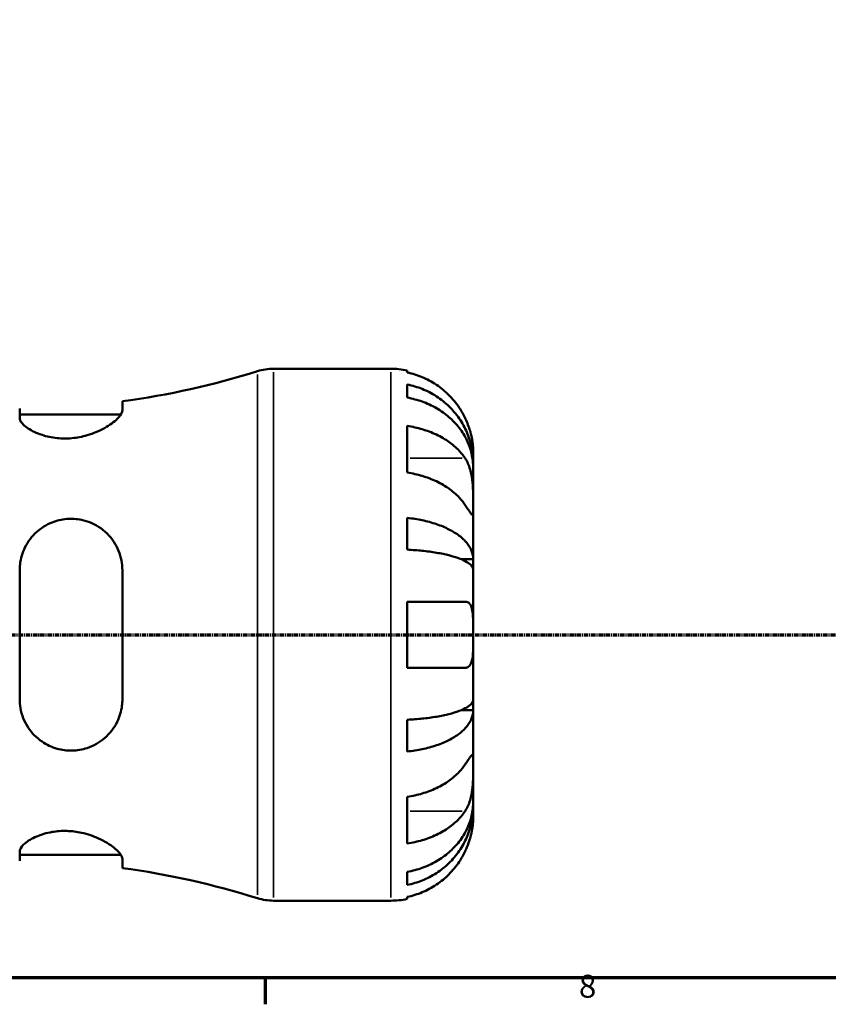
# Model space of a CAD drawing. Units: millimetres. Extents: x 0 to 902, y 0 to 824.
# Drawn here: x 464 to 552, y 17 to 124 of the extents above; entities that cross this region are included whole.
import ezdxf

# ---------------------------------------------------------------- set-up
doc = ezdxf.new("R2010")
doc.units = ezdxf.units.MM
doc.linetypes.add('CHAIN', pattern=[0.7087, 0.4724, -0.0591, 0.1181, -0.0591])
for name, color, linetype, lineweight in [('Border (ISO)', 7, 'Continuous', 70), ('Section Line (ISO)', 7, 'CHAIN', 70), ('Visible (ISO)', 7, 'Continuous', 50), ('Visible Narrow (ISO)', 7, 'Continuous', 35)]:
    doc.layers.add(name, color=color, linetype=linetype, lineweight=lineweight)
doc.styles.add('Note Text (ISO)', font='tahoma.ttf')

# ---------------------------------------------------------------- blocks, each defined once
blk = doc.blocks.new('Borders Default Border')
at = {"layer": 'Border (ISO)'}
blk.add_line((490.58, 20), (490.58, 17.1), dxfattribs=at)
at = {"layer": 'Border (ISO)', "flags": 128}
blk.add_lwpolyline([(20, 20), (20, 574), (821, 574), (821, 20), (20, 20)], dxfattribs=at)
at = {"layer": 'Border (ISO)', "color": 232, "true_color": 0xca0064, "insert": (524.81, 17.04), "char_height": 2.5, "attachment_point": 7, "style": 'Note Text (ISO)'}
blk.add_mtext('8', dxfattribs=at)
blk = doc.blocks.new('2dTransSection0')
at = {"layer": 'Section Line (ISO)', "linetype": 'CHAIN'}
blk.add_line((188.6, 57.4), (702.2, 57.4), dxfattribs=at)

msp = doc.modelspace()

# ---------------------------------------------------------------- linework, layer by layer
at = {"layer": 'Visible (ISO)'}
for p, q in [((491.503, 86.401), (504.279, 86.401)), ((506.079, 86.219), (506.079, 85.993)), ((506.079, 84.686), (506.079, 83.253)), ((475.019, 81.856), (475.019, 82.849)), ((463.819, 82.054), (463.819, 81.027)), ((463.819, 81.411), (474.859, 81.411)), ((506.079, 80.164), (506.079, 75.073)), ((513.279, 76.114), (513.279, 77.401)), ((513.279, 76.114), (513.261, 76.114)), ((513.279, 75.624), (513.279, 76.114)), ((513.279, 71.543), (513.279, 75.624)), ((513.279, 65.642), (513.279, 71.543)), ((506.079, 70.136), (506.079, 66.676)), ((513.279, 65.642), (511.954, 65.642)), ((513.279, 64.459), (513.279, 65.642)), ((463.819, 64.441), (463.819, 50.361)), ((475.019, 50.361), (475.019, 64.441)), ((513.279, 57.401), (513.279, 64.459)), ((506.079, 61.001), (506.079, 53.801)), ((513.279, 50.342), (513.279, 57.401)), ((513.279, 49.16), (513.279, 50.342)), ((513.279, 49.16), (511.954, 49.16)), ((513.279, 43.259), (513.279, 49.16)), ((506.079, 48.126), (506.079, 44.666)), ((513.279, 39.178), (513.279, 43.259)), ((506.079, 39.729), (506.079, 34.637)), ((513.279, 38.688), (513.261, 38.688)), ((513.279, 38.688), (513.279, 39.178)), ((513.279, 37.401), (513.279, 38.688)), ((463.819, 33.775), (463.819, 32.748)), ((463.819, 33.391), (474.859, 33.391)), ((475.019, 31.953), (475.019, 32.946)), ((506.079, 31.549), (506.079, 30.116)), ((491.503, 28.401), (504.279, 28.401)), ((506.079, 28.809), (506.079, 28.583))]:
    msp.add_line(p, q, dxfattribs=at)
for centre, radius, start, end in [((463.139, 170.899), 88.848, 277.68415, 287.43833), ((491.503, 80.601), 5.8, 90, 107.43833), ((504.279, 77.401), 9, 78.46304, 90), ((463.139, -56.097), 88.848, 72.56167, 82.31585), ((491.503, 34.201), 5.8, 252.56167, 270), ((504.279, 37.401), 9, 270, 281.53696)]:
    msp.add_arc(centre, radius, start, end, dxfattribs=at)
for points, knots in [([(512.403, 81.001), (512.22, 81.389), (512.001, 81.781), (511.415, 82.663), (511.024, 83.136), (510.237, 83.926), (509.77, 84.318), (508.764, 84.994), (508.224, 85.278), (507.214, 85.698), (506.653, 85.875), (506.079, 85.993)], [4.42788405, 4.42788405, 4.42788405, 4.42788405, 4.5512464, 4.5512464, 4.71913293, 4.71913293, 4.88586959, 4.88586959, 5.05260626, 5.05260626, 5.21400469, 5.21400469, 5.21400469, 5.21400469]), ([(506.079, 84.686), (506.656, 84.571), (507.22, 84.399), (508.232, 83.993), (508.771, 83.719), (509.778, 83.066), (510.245, 82.688), (511.031, 81.926), (511.422, 81.471), (512.096, 80.493), (512.379, 79.969), (512.805, 78.971), (512.987, 78.404), (513.224, 77.246), (513.279, 76.655), (513.279, 76.114)], [0.1707461, 0.1707461, 0.1707461, 0.1707461, 0.33284, 0.33284, 0.4994944, 0.4994944, 0.6661487, 0.6661487, 0.8332087, 0.8332087, 1.0002688, 1.0002688, 1.1679728, 1.1679728, 1.3356767, 1.3356767, 1.3356767, 1.3356767]), ([(513.279, 75.624), (513.279, 76.106), (513.224, 76.632), (512.987, 77.662), (512.805, 78.167), (512.379, 79.055), (512.096, 79.521), (511.422, 80.392), (511.031, 80.796), (510.245, 81.475), (509.778, 81.811), (508.771, 82.392), (508.232, 82.636), (507.22, 82.998), (506.656, 83.151), (506.079, 83.253)], [4.0142509, 4.0142509, 4.0142509, 4.0142509, 4.1819549, 4.1819549, 4.3496588, 4.3496588, 4.5167189, 4.5167189, 4.6837789, 4.6837789, 4.8504333, 4.8504333, 5.0170876, 5.0170876, 5.1791816, 5.1791816, 5.1791816, 5.1791816]), ([(475.019, 81.856), (475.019, 81.788), (475.004, 81.715), (474.897, 81.429), (474.719, 81.189), (474.121, 80.61), (473.65, 80.263), (472.528, 79.638), (471.887, 79.358), (470.641, 78.993), (470.074, 78.881), (468.957, 78.78), (468.426, 78.783), (467.312, 78.894), (466.754, 79.017), (465.645, 79.38), (465.131, 79.635), (464.317, 80.177), (464.032, 80.464), (463.846, 80.83), (463.819, 80.932), (463.819, 81.027)], [-1.9771996, -1.9771996, -1.9771996, -1.9771996, -1.9033927, -1.9033927, -1.7069138, -1.7069138, -1.4579464, -1.4579464, -1.2240704, -1.2240704, -1.0479806, -1.0479806, -0.8864133, -0.8864133, -0.6982037, -0.6982037, -0.4673404, -0.4673404, -0.2236033, -0.2236033, -0.1228774, -0.1228774, -0.1228774, -0.1228774]), ([(513.279, 77.401), (513.279, 77.401), (513.279, 77.434), (513.277, 77.569), (513.275, 77.676), (513.252, 78.034), (513.224, 78.327), (513.117, 78.922), (513.057, 79.189), (512.919, 79.681), (512.85, 79.897), (512.69, 80.34), (512.599, 80.566), (512.468, 80.86), (512.436, 80.931), (512.403, 81.001)], [-2.49913258, -2.49913258, -2.49913258, -2.49913258, -2.41505436, -2.41505436, -2.32384732, -2.32384732, -2.1841143, -2.1841143, -2.08674766, -2.08674766, -2.01440674, -2.01440674, -1.93994266, -1.93994266, -1.91637503, -1.91637503, -1.91637503, -1.91637503]), ([(506.079, 80.164), (506.653, 80.081), (507.214, 79.955), (508.224, 79.658), (508.764, 79.457), (509.77, 78.98), (510.237, 78.703), (511.024, 78.144), (511.415, 77.81), (512.001, 77.186), (512.22, 76.908), (512.403, 76.634)], [0.17075309, 0.17075309, 0.17075309, 0.17075309, 0.33215152, 0.33215152, 0.49888818, 0.49888818, 0.66562485, 0.66562485, 0.83351137, 0.83351137, 0.95687373, 0.95687373, 0.95687373, 0.95687373]), ([(512.403, 76.634), (512.462, 76.546), (512.519, 76.452), (512.669, 76.174), (512.756, 75.979), (512.912, 75.552), (512.98, 75.321), (513.114, 74.741), (513.167, 74.388), (513.249, 73.582), (513.266, 73.136), (513.281, 72.279), (513.279, 71.88), (513.279, 71.543)], [-0.58004807, -0.58004807, -0.58004807, -0.58004807, -0.5384523, -0.5384523, -0.46383793, -0.46383793, -0.3862639, -0.3862639, -0.27840269, -0.27840269, -0.14277912, -0.14277912, 0, 0, 0, 0]), ([(512.403, 71.543), (512.22, 71.817), (512.001, 72.095), (511.415, 72.718), (511.024, 73.052), (510.237, 73.612), (509.77, 73.889), (508.764, 74.366), (508.224, 74.567), (507.214, 74.864), (506.653, 74.99), (506.079, 75.073)], [4.42788405, 4.42788405, 4.42788405, 4.42788405, 4.5512464, 4.5512464, 4.71913293, 4.71913293, 4.88586959, 4.88586959, 5.05260626, 5.05260626, 5.21400469, 5.21400469, 5.21400469, 5.21400469]), ([(513.279, 71.543), (513.279, 71.36), (513.279, 71.197), (513.278, 70.908), (513.276, 70.786), (513.261, 70.564), (513.243, 70.495), (513.167, 70.483), (513.111, 70.533), (512.974, 70.705), (512.906, 70.8), (512.748, 71.027), (512.66, 71.158), (512.512, 71.38), (512.459, 71.46), (512.403, 71.543)], [0, 0, 0, 0, 0.07774953, 0.07774953, 0.16081914, 0.16081914, 0.27783798, 0.27783798, 0.3882896, 0.3882896, 0.46542959, 0.46542959, 0.54035429, 0.54035429, 0.57953204, 0.57953204, 0.57953204, 0.57953204]), ([(463.819, 64.441), (463.819, 64.652), (463.831, 64.863), (463.928, 65.718), (464.113, 66.343), (464.709, 67.552), (465.141, 68.125), (466.16, 69.042), (466.73, 69.4), (467.867, 69.849), (468.402, 69.975), (469.502, 70.068), (470.049, 70.032), (471.244, 69.779), (471.863, 69.521), (473.092, 68.744), (473.664, 68.178), (474.498, 66.91), (474.781, 66.221), (474.986, 65.143), (475.019, 64.793), (475.019, 64.441)], [-1.9560612, -1.9560612, -1.9560612, -1.9560612, -1.8897847, -1.8897847, -1.6845346, -1.6845346, -1.4586915, -1.4586915, -1.2520109, -1.2520109, -1.0861471, -1.0861471, -0.9198493, -0.9198493, -0.7102849, -0.7102849, -0.45183, -0.45183, -0.2134142, -0.2134142, -0.1027472, -0.1027472, -0.1027472, -0.1027472]), ([(506.079, 70.136), (506.656, 70.076), (507.22, 69.985), (508.232, 69.772), (508.771, 69.629), (509.778, 69.287), (510.245, 69.088), (511.031, 68.689), (511.422, 68.451), (512.096, 67.938), (512.379, 67.663), (512.805, 67.14), (512.987, 66.843), (513.224, 66.236), (513.279, 65.926), (513.279, 65.642)], [0.1707461, 0.1707461, 0.1707461, 0.1707461, 0.33284, 0.33284, 0.4994944, 0.4994944, 0.6661487, 0.6661487, 0.8332087, 0.8332087, 1.0002688, 1.0002688, 1.1679728, 1.1679728, 1.3356767, 1.3356767, 1.3356767, 1.3356767]), ([(513.279, 64.459), (513.279, 64.599), (513.224, 64.752), (512.987, 65.052), (512.805, 65.198), (512.379, 65.456), (512.096, 65.592), (511.422, 65.845), (511.031, 65.962), (510.245, 66.16), (509.778, 66.257), (508.771, 66.426), (508.232, 66.497), (507.22, 66.602), (506.656, 66.647), (506.079, 66.676)], [4.0142509, 4.0142509, 4.0142509, 4.0142509, 4.1819549, 4.1819549, 4.3496588, 4.3496588, 4.5167189, 4.5167189, 4.6837789, 4.6837789, 4.8504333, 4.8504333, 5.0170876, 5.0170876, 5.1791816, 5.1791816, 5.1791816, 5.1791816]), ([(506.079, 61.001), (506.653, 61.001), (507.214, 61.001), (508.224, 61.001), (508.764, 61.001), (509.77, 61.001), (510.237, 61.001), (511.024, 61.001), (511.415, 61.001), (512.001, 61.001), (512.22, 61.001), (512.403, 61.001)], [0.17075309, 0.17075309, 0.17075309, 0.17075309, 0.33215152, 0.33215152, 0.49888818, 0.49888818, 0.66562485, 0.66562485, 0.83351137, 0.83351137, 0.95687373, 0.95687373, 0.95687373, 0.95687373]), ([(512.403, 61.001), (512.405, 61.001), (512.407, 61.001), (512.497, 61), (512.58, 60.985), (512.724, 60.926), (512.786, 60.885), (512.91, 60.768), (512.97, 60.684), (513.108, 60.403), (513.167, 60.171), (513.249, 59.571), (513.266, 59.197), (513.281, 58.348), (513.279, 57.877), (513.279, 57.401)], [-0.58332629, -0.58332629, -0.58332629, -0.58332629, -0.58206847, -0.58206847, -0.51861604, -0.51861604, -0.4628074, -0.4628074, -0.39473272, -0.39473272, -0.27692423, -0.27692423, -0.14288351, -0.14288351, 0, 0, 0, 0]), ([(513.279, 57.401), (513.279, 57.108), (513.279, 56.817), (513.277, 56.22), (513.274, 55.92), (513.247, 55.236), (513.216, 54.882), (513.102, 54.398), (513.04, 54.237), (512.907, 54.032), (512.848, 53.968), (512.722, 53.875), (512.656, 53.843), (512.527, 53.808), (512.466, 53.801), (512.403, 53.801)], [0, 0, 0, 0, 0.08783311, 0.08783311, 0.18435408, 0.18435408, 0.32279749, 0.32279749, 0.41754463, 0.41754463, 0.47774931, 0.47774931, 0.53276241, 0.53276241, 0.57681269, 0.57681269, 0.57681269, 0.57681269]), ([(512.403, 53.801), (512.22, 53.801), (512.001, 53.801), (511.415, 53.801), (511.024, 53.801), (510.237, 53.801), (509.77, 53.801), (508.764, 53.801), (508.224, 53.801), (507.214, 53.801), (506.653, 53.801), (506.079, 53.801)], [4.42788405, 4.42788405, 4.42788405, 4.42788405, 4.5512464, 4.5512464, 4.71913293, 4.71913293, 4.88586959, 4.88586959, 5.05260626, 5.05260626, 5.21400469, 5.21400469, 5.21400469, 5.21400469]), ([(475.019, 50.361), (475.019, 50.126), (475.004, 49.892), (474.897, 49.044), (474.719, 48.455), (474.121, 47.225), (473.65, 46.614), (472.528, 45.648), (471.887, 45.279), (470.641, 44.867), (470.074, 44.769), (468.957, 44.755), (468.426, 44.824), (467.312, 45.135), (466.754, 45.399), (465.645, 46.158), (465.131, 46.688), (464.317, 47.929), (464.032, 48.649), (463.846, 49.722), (463.819, 50.041), (463.819, 50.361)], [-1.9771996, -1.9771996, -1.9771996, -1.9771996, -1.9033927, -1.9033927, -1.7069138, -1.7069138, -1.4579464, -1.4579464, -1.2240704, -1.2240704, -1.0479806, -1.0479806, -0.8864133, -0.8864133, -0.6982037, -0.6982037, -0.4673404, -0.4673404, -0.2236033, -0.2236033, -0.1228774, -0.1228774, -0.1228774, -0.1228774]), ([(506.079, 48.126), (506.656, 48.155), (507.22, 48.2), (508.232, 48.305), (508.771, 48.376), (509.778, 48.545), (510.245, 48.642), (511.031, 48.839), (511.422, 48.957), (512.096, 49.21), (512.379, 49.345), (512.805, 49.604), (512.987, 49.75), (513.224, 50.05), (513.279, 50.203), (513.279, 50.342)], [0.1707461, 0.1707461, 0.1707461, 0.1707461, 0.33284, 0.33284, 0.4994944, 0.4994944, 0.6661487, 0.6661487, 0.8332087, 0.8332087, 1.0002688, 1.0002688, 1.1679728, 1.1679728, 1.3356767, 1.3356767, 1.3356767, 1.3356767]), ([(513.279, 49.16), (513.279, 48.876), (513.224, 48.566), (512.987, 47.959), (512.805, 47.662), (512.379, 47.139), (512.096, 46.864), (511.422, 46.351), (511.031, 46.113), (510.245, 45.714), (509.778, 45.515), (508.771, 45.173), (508.232, 45.03), (507.22, 44.817), (506.656, 44.726), (506.079, 44.666)], [4.0142509, 4.0142509, 4.0142509, 4.0142509, 4.1819549, 4.1819549, 4.3496588, 4.3496588, 4.5167189, 4.5167189, 4.6837789, 4.6837789, 4.8504333, 4.8504333, 5.0170876, 5.0170876, 5.1791816, 5.1791816, 5.1791816, 5.1791816]), ([(512.403, 43.259), (512.462, 43.347), (512.519, 43.432), (512.669, 43.657), (512.756, 43.786), (512.912, 44.011), (512.98, 44.105), (513.114, 44.271), (513.167, 44.319), (513.249, 44.306), (513.266, 44.214), (513.281, 43.862), (513.279, 43.595), (513.279, 43.259)], [-0.58004807, -0.58004807, -0.58004807, -0.58004807, -0.5384523, -0.5384523, -0.46383793, -0.46383793, -0.3862639, -0.3862639, -0.27840269, -0.27840269, -0.14277912, -0.14277912, 0, 0, 0, 0]), ([(506.079, 39.729), (506.653, 39.812), (507.214, 39.938), (508.224, 40.235), (508.764, 40.436), (509.77, 40.913), (510.237, 41.19), (511.024, 41.749), (511.415, 42.083), (512.001, 42.707), (512.22, 42.985), (512.403, 43.259)], [0.17075309, 0.17075309, 0.17075309, 0.17075309, 0.33215152, 0.33215152, 0.49888818, 0.49888818, 0.66562485, 0.66562485, 0.83351137, 0.83351137, 0.95687373, 0.95687373, 0.95687373, 0.95687373]), ([(513.279, 43.259), (513.279, 43.076), (513.279, 42.873), (513.278, 42.422), (513.276, 42.172), (513.261, 41.544), (513.243, 41.159), (513.167, 40.405), (513.111, 40.044), (512.974, 39.459), (512.906, 39.229), (512.748, 38.804), (512.66, 38.61), (512.512, 38.339), (512.459, 38.251), (512.403, 38.168)], [0, 0, 0, 0, 0.07774953, 0.07774953, 0.16081914, 0.16081914, 0.27783798, 0.27783798, 0.3882896, 0.3882896, 0.46542959, 0.46542959, 0.54035429, 0.54035429, 0.57953204, 0.57953204, 0.57953204, 0.57953204]), ([(506.079, 31.549), (506.656, 31.651), (507.22, 31.804), (508.232, 32.166), (508.771, 32.41), (509.778, 32.991), (510.245, 33.327), (511.031, 34.005), (511.422, 34.41), (512.096, 35.28), (512.379, 35.747), (512.805, 36.635), (512.987, 37.14), (513.224, 38.17), (513.279, 38.696), (513.279, 39.178)], [0.1707461, 0.1707461, 0.1707461, 0.1707461, 0.33284, 0.33284, 0.4994944, 0.4994944, 0.6661487, 0.6661487, 0.8332087, 0.8332087, 1.0002688, 1.0002688, 1.1679728, 1.1679728, 1.3356767, 1.3356767, 1.3356767, 1.3356767]), ([(513.279, 38.688), (513.279, 38.147), (513.224, 37.556), (512.987, 36.398), (512.805, 35.831), (512.379, 34.833), (512.096, 34.309), (511.422, 33.331), (511.031, 32.876), (510.245, 32.114), (509.778, 31.736), (508.771, 31.083), (508.232, 30.809), (507.22, 30.403), (506.656, 30.231), (506.079, 30.116)], [4.0142509, 4.0142509, 4.0142509, 4.0142509, 4.1819549, 4.1819549, 4.3496588, 4.3496588, 4.5167189, 4.5167189, 4.6837789, 4.6837789, 4.8504333, 4.8504333, 5.0170876, 5.0170876, 5.1791816, 5.1791816, 5.1791816, 5.1791816]), ([(512.403, 38.168), (512.22, 37.894), (512.001, 37.616), (511.415, 36.992), (511.024, 36.658), (510.237, 36.099), (509.77, 35.822), (508.764, 35.344), (508.224, 35.144), (507.214, 34.847), (506.653, 34.721), (506.079, 34.637)], [4.42788405, 4.42788405, 4.42788405, 4.42788405, 4.5512464, 4.5512464, 4.71913293, 4.71913293, 4.88586959, 4.88586959, 5.05260626, 5.05260626, 5.21400469, 5.21400469, 5.21400469, 5.21400469]), ([(512.403, 33.801), (512.47, 33.944), (512.535, 34.088), (512.684, 34.448), (512.765, 34.662), (512.914, 35.103), (512.98, 35.327), (513.113, 35.853), (513.168, 36.139), (513.249, 36.702), (513.266, 36.951), (513.281, 37.307), (513.279, 37.401), (513.279, 37.401)], [-0.57647647, -0.57647647, -0.57647647, -0.57647647, -0.52968676, -0.52968676, -0.46054026, -0.46054026, -0.38562403, -0.38562403, -0.27730827, -0.27730827, -0.14258086, -0.14258086, 0, 0, 0, 0]), ([(463.819, 33.775), (463.819, 33.838), (463.831, 33.904), (463.928, 34.183), (464.113, 34.416), (464.709, 34.913), (465.141, 35.176), (466.16, 35.611), (466.73, 35.786), (467.867, 35.98), (468.402, 36.02), (469.502, 35.991), (470.049, 35.921), (471.244, 35.659), (471.863, 35.443), (473.092, 34.885), (473.664, 34.527), (474.498, 33.862), (474.781, 33.552), (474.986, 33.161), (475.019, 33.048), (475.019, 32.946)], [-1.9560612, -1.9560612, -1.9560612, -1.9560612, -1.8897847, -1.8897847, -1.6845346, -1.6845346, -1.4586915, -1.4586915, -1.2520109, -1.2520109, -1.0861471, -1.0861471, -0.9198493, -0.9198493, -0.7102849, -0.7102849, -0.45183, -0.45183, -0.2134142, -0.2134142, -0.1027472, -0.1027472, -0.1027472, -0.1027472]), ([(506.079, 28.809), (506.653, 28.927), (507.214, 29.104), (508.224, 29.524), (508.764, 29.808), (509.77, 30.484), (510.237, 30.876), (511.024, 31.666), (511.415, 32.139), (512.001, 33.021), (512.22, 33.413), (512.403, 33.801)], [0.17075309, 0.17075309, 0.17075309, 0.17075309, 0.33215152, 0.33215152, 0.49888818, 0.49888818, 0.66562485, 0.66562485, 0.83351137, 0.83351137, 0.95687373, 0.95687373, 0.95687373, 0.95687373])]:
    msp.add_open_spline(points, degree=3, knots=knots, dxfattribs=at)
at = {"layer": 'Visible Narrow (ISO)'}
for p, q in [((491.503, 86.044), (491.503, 28.758)), ((504.279, 28.758), (504.279, 86.044)), ((489.765, 29.021), (489.765, 85.781)), ((512.087, 76.634), (506.395, 76.634)), ((512.087, 38.168), (506.395, 38.168))]:
    msp.add_line(p, q, dxfattribs=at)

# ---------------------------------------------------------------- block references
msp.add_blockref('Borders Default Border', (0, 0))
at = {"layer": 'Section Line (ISO)'}
msp.add_blockref('2dTransSection0', (0, 0), dxfattribs=at)

doc.saveas('drawing.dxf')
